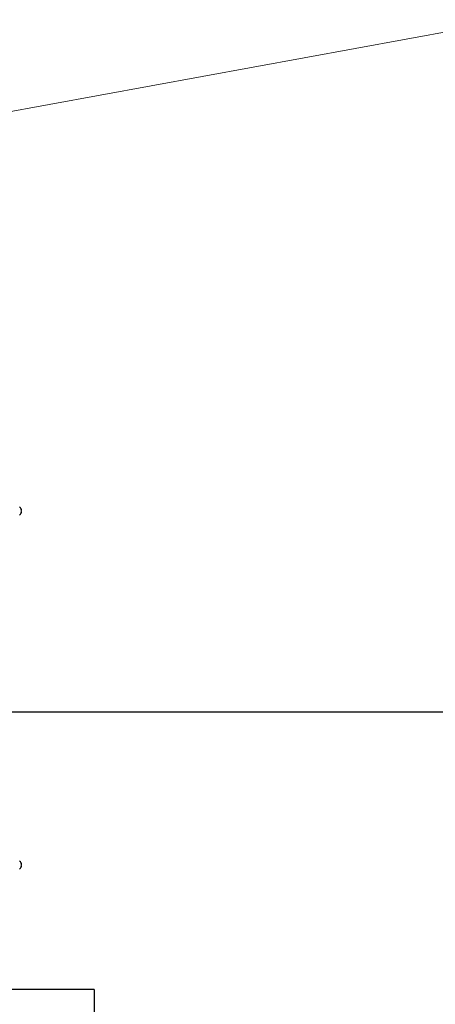
# Model space of a CAD drawing. Extents: x 0 to 420, y 0 to 297.
# Drawn here: x 204 to 222, y 49 to 92 of the extents above; entities that cross this region are included whole.
import ezdxf

# ---------------------------------------------------------------- set-up
doc = ezdxf.new("R2010")
doc.units = 0
doc.layers.get('0').update_dxf_attribs({"linetype": 'CONTINUOUS'})
doc.layers.add('DD0', color=7, linetype='CONTINUOUS')
doc.layers.add('M0', color=3, linetype='CONTINUOUS')
doc.styles.get("Standard").update_dxf_attribs({"font": 'txt', "bigfont": 'BIGFONT'})
doc.dimstyles.new('LEADSTYL', dxfattribs={"dimtxt": 3.2, "dimasz": 3, "dimexe": 0.18, "dimexo": 0.0625, "dimgap": 1, "dimtad": 0, "dimtih": 1, "dimtoh": 1, "dimdec": 4, "dimzin": 0, "dimdsep": 46, "dimtxsty": 'STANDARD', "dimblk1": 'OPEN', "dimblk2": 'OPEN', "dimsah": 1, "dimcen": 0.09, "dimadec": 0, "dimazin": 0, "dimtfac": 1, "dimtdec": 4, "dimtofl": 0, "dimtmove": 0, "dimatfit": 3, "dimfxl": 1, "dimtolj": 1, "dimtzin": 0, "dimarcsym": 0})

# ---------------------------------------------------------------- blocks, each defined once
blk = doc.blocks.new('_OPEN')
at = {"color": 0, "lineweight": 13}
for p, q in [((-0.965926, 0.258819), (0, 0)), ((0, 0), (-1, 0)), ((0, 0), (-0.965926, -0.258819))]:
    blk.add_line(p, q, dxfattribs=at)

msp = doc.modelspace()

# ---------------------------------------------------------------- linework, layer by layer
at = {"layer": 'M0', "linetype": 'CONTINUOUS', "lineweight": 13}
for p, q in [((204.141619, 70.455275), (204.127237, 70.455275)), ((204.127237, 70.42351), (204.127237, 70.455275)), ((204.141619, 70.42351), (204.127237, 70.42351)), ((204.141619, 55.200707), (204.127237, 55.200707)), ((204.127237, 55.168942), (204.127237, 55.200707)), ((204.141619, 55.168942), (204.127237, 55.168942))]:
    msp.add_line(p, q, dxfattribs=at)
at = {"layer": 'M0', "linetype": 'CONTINUOUS', "lineweight": 25}
for p, q in [((199.789245, 61.791316), (240.041505, 61.791316)), ((207.272978, 49.829104), (167.584301, 49.829104)), ((207.272978, 49.829104), (207.272978, 42.441904))]:
    msp.add_line(p, q, dxfattribs=at)
for centre, start, end in [((203.916769, 70.439392), 4.040419, 50.367017), ((203.916769, 70.439392), 309.632983, 355.959581), ((203.916769, 55.184824), 4.040419, 50.367017), ((203.916769, 55.184824), 309.632983, 355.959581)]:
    msp.add_arc(centre, 0.225411, start, end, dxfattribs=at)

# ---------------------------------------------------------------- leaders
at = {"layer": 'DD0'}
msp.add_leader([(200.361618, 87.042717), (225.326401, 91.606438), (251.926407, 91.606438)], dimstyle='LEADSTYL', override={"dimldrblk": 'OPEN', "dimlwd": 13, "dimlwe": 13}, dxfattribs=at)

doc.saveas('drawing.dxf')
